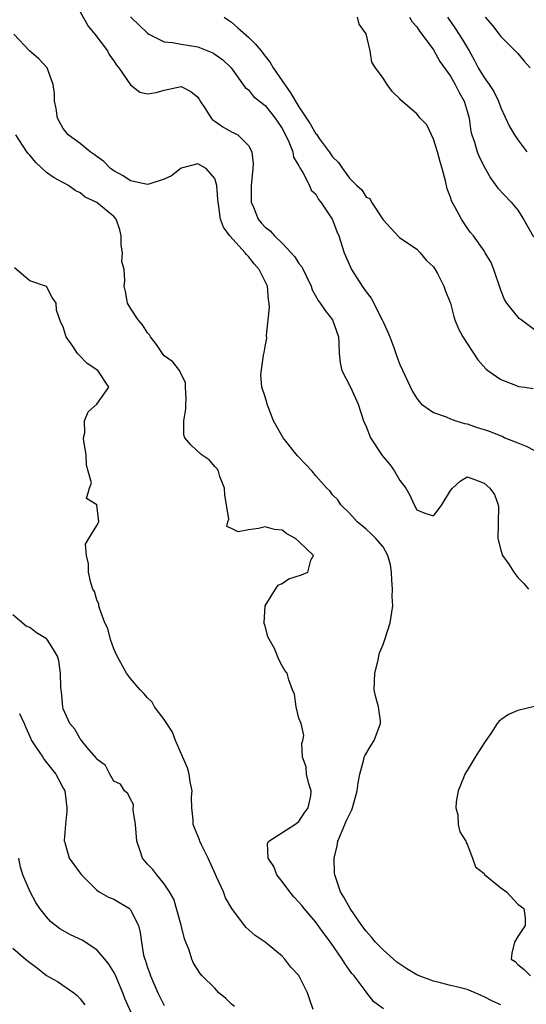
# Model space of a CAD drawing. Units: inches. Extents: x 2595000 to 2598000, y 1500000 to 1503000.
# Drawn here: x 2595234 to 2595294, y 1501052 to 1501169 of the extents above; entities that cross this region are included whole.
import ezdxf

# ---------------------------------------------------------------- set-up
doc = ezdxf.new("R2010")
doc.units = ezdxf.units.IN
doc.header["$MEASUREMENT"] = 0
doc.layers.add('LD25951500_2ft', color=71, linetype='Continuous')

msp = doc.modelspace()

# ---------------------------------------------------------------- linework, layer by layer
at = {"layer": 'LD25951500_2ft'}
for points, elevation in [([(2595241, 1501169.66), (2595241.94, 1501167.94), (2595242.75, 1501167), (2595244.25, 1501165), (2595244.5, 1501164.5), (2595245, 1501163.82), (2595245.31, 1501163.31), (2595245.59, 1501163), (2595246.98, 1501160.98), (2595248.09, 1501160.09), (2595249, 1501159.88), (2595250.03, 1501160.03), (2595251, 1501160.32), (2595253, 1501160.77), (2595254.17, 1501160.17), (2595255, 1501159.48), (2595255.19, 1501159.19), (2595255.28, 1501159), (2595255.86, 1501158.14), (2595256.56, 1501157), (2595256.76, 1501156.76), (2595257, 1501156.62), (2595257.97, 1501155.97), (2595259, 1501155.38), (2595259.27, 1501155.27), (2595259.76, 1501155), (2595261, 1501153.73), (2595261.39, 1501153), (2595261.56, 1501151.56), (2595261.53, 1501151), (2595261.37, 1501149.37), (2595261.31, 1501149), (2595261.33, 1501147), (2595261.6, 1501146.4), (2595262.17, 1501145), (2595262.53, 1501144.53), (2595263, 1501144.02), (2595263.59, 1501143.59), (2595264.11, 1501143), (2595265, 1501142.12), (2595266.09, 1501141), (2595266.51, 1501140.51), (2595267, 1501139.73), (2595267.33, 1501139.33), (2595268.46, 1501137), (2595268.59, 1501136.59), (2595269.3, 1501135.3), (2595269.54, 1501135), (2595270.11, 1501134.11), (2595271.01, 1501133), (2595271.71, 1501131), (2595271.76, 1501130.24), (2595271.8, 1501129), (2595271.91, 1501127.91), (2595272.12, 1501127), (2595273.14, 1501125), (2595274.04, 1501123), (2595274.67, 1501121), (2595275, 1501120.31), (2595275.52, 1501119), (2595276.9, 1501116.9), (2595277.82, 1501115.82), (2595278.35, 1501115), (2595279, 1501113.91), (2595279.7, 1501113), (2595280.17, 1501112.17), (2595280.71, 1501111), (2595281, 1501110.42), (2595281.96, 1501110.04), (2595283, 1501109.69), (2595283.57, 1501110.43), (2595283.98, 1501111), (2595285, 1501112.72), (2595285.24, 1501113), (2595286.16, 1501113.84), (2595287, 1501114.36), (2595288, 1501114), (2595289, 1501113.59), (2595289.7, 1501113), (2595290.23, 1501112.23), (2595290.67, 1501111), (2595290.74, 1501110.74), (2595290.67, 1501109), (2595290.7, 1501108.7), (2595290.63, 1501107), (2595291, 1501105.61), (2595291.21, 1501105), (2595291.95, 1501103.95), (2595292.55, 1501103), (2595293, 1501102.39), (2595293.68, 1501101.68), (2595294.28, 1501101)], 8770), ([(2595247, 1501169.03), (2595249, 1501167.1), (2595249.16, 1501167), (2595251, 1501166.09), (2595251.99, 1501166.01), (2595253, 1501165.8), (2595255, 1501165.47), (2595256.78, 1501164.78), (2595257, 1501164.62), (2595257.95, 1501163.95), (2595258.96, 1501163), (2595260.63, 1501160.63), (2595261, 1501160.36), (2595261.59, 1501159.59), (2595262.32, 1501159), (2595263, 1501158.5), (2595264.18, 1501157), (2595265, 1501155.75), (2595265.41, 1501155), (2595265.82, 1501154.18), (2595266.29, 1501153), (2595266.37, 1501152.37), (2595267, 1501151.34), (2595267.1, 1501151.1), (2595267.48, 1501150.52), (2595268.24, 1501149), (2595268.45, 1501148.45), (2595269, 1501147.96), (2595269.33, 1501147.33), (2595269.62, 1501147), (2595270.96, 1501145), (2595271, 1501144.91), (2595271.5, 1501143.5), (2595271.73, 1501143), (2595272.37, 1501141), (2595273.25, 1501139), (2595274.52, 1501137), (2595275, 1501136.33), (2595275.58, 1501135.58), (2595276.91, 1501133), (2595277, 1501132.77), (2595277.56, 1501131.56), (2595277.79, 1501131), (2595278.28, 1501129.72), (2595278.65, 1501128.65), (2595279, 1501127.71), (2595280.51, 1501124.51), (2595281, 1501123.65), (2595281.29, 1501123.29), (2595281.58, 1501123), (2595283, 1501121.99), (2595284.51, 1501121.49), (2595285, 1501121.26), (2595285.65, 1501121), (2595286.67, 1501120.67), (2595287, 1501120.64), (2595288.2, 1501120.2), (2595289, 1501119.97), (2595289.72, 1501119.72), (2595291, 1501119.21), (2595291.16, 1501119.16), (2595291.48, 1501119), (2595293, 1501118.38), (2595294, 1501118), (2595295, 1501117.46)], 8768), ([(2595258.11, 1501169), (2595258.64, 1501168.64), (2595259, 1501168.42), (2595259.73, 1501167.73), (2595261, 1501166.63), (2595261.82, 1501165.82), (2595262.52, 1501165), (2595262.72, 1501164.72), (2595263, 1501164.38), (2595263.6, 1501163.6), (2595263.95, 1501163), (2595265, 1501161.42), (2595266.01, 1501160.01), (2595267, 1501158.33), (2595268.33, 1501156.32), (2595269, 1501155.15), (2595269.08, 1501155.08), (2595269.42, 1501154.58), (2595270.59, 1501153), (2595271, 1501152.4), (2595271.72, 1501151.72), (2595272.18, 1501151), (2595273, 1501149.87), (2595273.9, 1501149), (2595274.49, 1501148.49), (2595275, 1501147.62), (2595275.44, 1501147.44), (2595275.62, 1501147), (2595277, 1501144.89), (2595277.92, 1501143.92), (2595278.88, 1501142.88), (2595279, 1501142.76), (2595279.67, 1501142.33), (2595281, 1501141.41), (2595281.42, 1501141), (2595282.12, 1501140.12), (2595283, 1501139.32), (2595283.12, 1501139.12), (2595283.2, 1501139), (2595283.47, 1501138.53), (2595284.23, 1501137), (2595284.42, 1501136.42), (2595285, 1501135.01), (2595285.4, 1501133.4), (2595285.53, 1501133), (2595285.95, 1501131.95), (2595286.47, 1501131), (2595287, 1501130.18), (2595288.27, 1501128.27), (2595289.2, 1501127.2), (2595289.45, 1501127), (2595291, 1501125.91), (2595292.74, 1501125.26), (2595293.1, 1501125.1), (2595293.85, 1501125), (2595294.84, 1501124.84)], 8766), ([(2595295.48, 1501131.48), (2595293.4, 1501133), (2595293.18, 1501133.18), (2595293, 1501133.36), (2595291.71, 1501135), (2595291.45, 1501135.45), (2595291, 1501136.55), (2595290.18, 1501139), (2595289.83, 1501139.83), (2595289.13, 1501141), (2595289, 1501141.2), (2595287.75, 1501143), (2595287.41, 1501143.41), (2595287, 1501143.96), (2595286.33, 1501145), (2595285.55, 1501146.45), (2595285.15, 1501147.15), (2595285, 1501147.61), (2595284.61, 1501148.61), (2595284.44, 1501149.56), (2595284.04, 1501151), (2595283.79, 1501151.79), (2595283.49, 1501153), (2595283, 1501154.49), (2595282.75, 1501155), (2595282.2, 1501156.2), (2595281.41, 1501157), (2595281, 1501157.5), (2595279.13, 1501159.13), (2595279, 1501159.3), (2595278.13, 1501160.13), (2595277.5, 1501161), (2595277, 1501161.77), (2595276.1, 1501163), (2595275.66, 1501163.66), (2595275.47, 1501165), (2595275, 1501167.01), (2595274.17, 1501168.17), (2595273.98, 1501169)], 8764), ([(2595280.14, 1501169), (2595280.47, 1501168.47), (2595281, 1501167.87), (2595281.34, 1501167.34), (2595281.62, 1501167), (2595283, 1501165.11), (2595283.75, 1501163.75), (2595285, 1501161.99), (2595285.56, 1501161), (2595286.03, 1501160.03), (2595286.65, 1501159), (2595287, 1501157.81), (2595287.22, 1501157), (2595287.43, 1501155.43), (2595287.55, 1501155), (2595287.85, 1501154.15), (2595288.18, 1501153), (2595288.41, 1501152.41), (2595289.08, 1501151.08), (2595289.81, 1501149.81), (2595290.66, 1501148.66), (2595292.21, 1501147), (2595293, 1501146.05), (2595293.69, 1501145), (2595294.89, 1501142.89)], 8762), ([(2595284.65, 1501169), (2595285.62, 1501167.62), (2595286.39, 1501166.39), (2595287.22, 1501165), (2595287.87, 1501163.87), (2595288.32, 1501163), (2595289, 1501161.84), (2595289.61, 1501161), (2595290.16, 1501160.16), (2595290.71, 1501159), (2595291, 1501158.23), (2595292.02, 1501156.02), (2595292.62, 1501155), (2595293, 1501154.41), (2595294.07, 1501153)], 8760), ([(2595289.14, 1501169), (2595290.02, 1501168.02), (2595291, 1501166.71), (2595293, 1501164.68), (2595293.77, 1501163.77), (2595294.48, 1501163)], 8758), ([(2595291, 1501051.55), (2595290, 1501052), (2595289, 1501052.52), (2595288.66, 1501052.66), (2595287.96, 1501053), (2595287, 1501053.36), (2595285.71, 1501053.71), (2595285, 1501053.86), (2595283.84, 1501054.16), (2595283, 1501054.36), (2595281.29, 1501055), (2595281, 1501055.13), (2595279.83, 1501055.83), (2595278.62, 1501056.62), (2595277, 1501058.08), (2595276.1, 1501059), (2595275.62, 1501059.62), (2595275, 1501060.32), (2595274.47, 1501061), (2595273.1, 1501063), (2595272.34, 1501064.34), (2595271.94, 1501065), (2595271.25, 1501067), (2595271.23, 1501067.23), (2595271.18, 1501069), (2595271.54, 1501070.46), (2595271.63, 1501071), (2595272.45, 1501073), (2595272.62, 1501073.38), (2595273.27, 1501074.73), (2595273.36, 1501075), (2595273.91, 1501077), (2595274.03, 1501077.97), (2595274.23, 1501079), (2595274.72, 1501080.72), (2595274.77, 1501081), (2595274.83, 1501081.17), (2595275.57, 1501082.43), (2595275.93, 1501083), (2595276.71, 1501085), (2595276.68, 1501085.32), (2595276.44, 1501087), (2595276.14, 1501088.14), (2595275.96, 1501089), (2595276.01, 1501091), (2595276.38, 1501092.38), (2595276.57, 1501093.43), (2595277, 1501094.39), (2595277.21, 1501095), (2595277.83, 1501097), (2595278.15, 1501099), (2595278.1, 1501100.1), (2595278.13, 1501101), (2595278.05, 1501102.05), (2595278.01, 1501103), (2595277.87, 1501103.87), (2595277.57, 1501105), (2595277, 1501106.03), (2595276.13, 1501107), (2595275.58, 1501107.58), (2595275, 1501108.12), (2595274.52, 1501108.52), (2595273.92, 1501109), (2595273, 1501110.03), (2595272, 1501111), (2595271.61, 1501111.61), (2595271, 1501112.21), (2595270.67, 1501112.67), (2595270.33, 1501113), (2595269, 1501114.46), (2595268.56, 1501115), (2595267.82, 1501115.82), (2595266.85, 1501116.85), (2595265.12, 1501119), (2595263.98, 1501121), (2595263.34, 1501122.66), (2595263.23, 1501123), (2595263.2, 1501123.2), (2595263, 1501123.86), (2595262.6, 1501125), (2595262.46, 1501126.46), (2595262.8, 1501128.8), (2595262.89, 1501129.11), (2595263, 1501129.84), (2595263.18, 1501130.82), (2595263.16, 1501131.16), (2595263.36, 1501133), (2595263.51, 1501134.49), (2595263.47, 1501135), (2595263.39, 1501135.39), (2595263.25, 1501137), (2595263, 1501137.56), (2595262.28, 1501139), (2595261.67, 1501139.68), (2595261, 1501140.56), (2595260.77, 1501140.77), (2595260.61, 1501141), (2595258.8, 1501143), (2595258.05, 1501144.05), (2595257.7, 1501145), (2595257.5, 1501146.5), (2595257.39, 1501147), (2595257.37, 1501147.37), (2595257.25, 1501149), (2595257, 1501149.82), (2595255.99, 1501151), (2595255, 1501151.55), (2595253, 1501151.06), (2595251.85, 1501150.15), (2595251, 1501149.75), (2595249.15, 1501149.15), (2595249, 1501149.09), (2595247, 1501149.54), (2595246.13, 1501150.13), (2595245, 1501150.72), (2595244.62, 1501151), (2595243.83, 1501151.83), (2595243, 1501152.42), (2595242.68, 1501152.68), (2595242.19, 1501153), (2595241, 1501153.98), (2595239.56, 1501155), (2595239, 1501155.75), (2595238.55, 1501156.55), (2595238.32, 1501157), (2595238.14, 1501158.15), (2595237.95, 1501159), (2595237.94, 1501159.94), (2595237.78, 1501161), (2595237.07, 1501163), (2595236.07, 1501164.07), (2595234.99, 1501165), (2595233.12, 1501167)], 8772), ([(2595277.07, 1501051.07), (2595275.91, 1501051.91), (2595275.09, 1501053), (2595275, 1501053.09), (2595273.57, 1501055), (2595273.28, 1501055.28), (2595272.45, 1501056.45), (2595272.13, 1501057), (2595270.77, 1501059), (2595269.99, 1501059.99), (2595269.28, 1501061), (2595269, 1501061.37), (2595267.63, 1501063), (2595267.36, 1501063.36), (2595267, 1501063.77), (2595266.41, 1501064.41), (2595265.93, 1501065), (2595265, 1501066.22), (2595264.36, 1501067), (2595264.01, 1501068.01), (2595263.34, 1501069), (2595263.26, 1501070.74), (2595263.44, 1501071), (2595266.53, 1501073), (2595267, 1501073.35), (2595267.64, 1501074.36), (2595268.09, 1501075), (2595268.4, 1501076.39), (2595268.45, 1501077), (2595268.17, 1501077.83), (2595267.92, 1501079), (2595267.85, 1501079.85), (2595267.43, 1501081), (2595267.36, 1501082.64), (2595267.46, 1501083), (2595267.57, 1501083.57), (2595267.27, 1501085), (2595267, 1501085.64), (2595266.67, 1501087), (2595266.48, 1501088.48), (2595266.25, 1501089), (2595265.81, 1501090.19), (2595265.62, 1501091), (2595265.32, 1501091.32), (2595265, 1501091.87), (2595264.61, 1501092.61), (2595264.09, 1501093.91), (2595263.32, 1501095.32), (2595263, 1501096.61), (2595262.89, 1501096.89), (2595262.88, 1501097), (2595262.97, 1501099), (2595264.2, 1501101), (2595264.53, 1501101.47), (2595265, 1501101.67), (2595265.79, 1501102.21), (2595267.31, 1501102.69), (2595268.05, 1501103), (2595268.42, 1501104.42), (2595268.72, 1501105), (2595267, 1501106.65), (2595266.6, 1501107), (2595265.55, 1501107.55), (2595265, 1501107.99), (2595264.09, 1501108.09), (2595263, 1501108.4), (2595262.19, 1501108.19), (2595261, 1501108.06), (2595259.79, 1501107.79), (2595259, 1501108.2), (2595258.42, 1501108.42), (2595258.55, 1501109), (2595258.69, 1501109.31), (2595258.2, 1501112.2), (2595258.17, 1501113), (2595257.61, 1501114.39), (2595257.43, 1501115), (2595257.29, 1501115.28), (2595257, 1501115.59), (2595256.35, 1501116.35), (2595255.38, 1501117), (2595254.14, 1501118.14), (2595253.46, 1501119), (2595253.34, 1501119.34), (2595253.32, 1501121), (2595253.55, 1501122.45), (2595253.56, 1501123), (2595253.6, 1501123.6), (2595253.54, 1501125), (2595253.54, 1501125.54), (2595252.8, 1501127), (2595252.02, 1501128.02), (2595251, 1501128.73), (2595250.8, 1501129), (2595250.08, 1501130.08), (2595249.37, 1501131), (2595249.23, 1501131.23), (2595249, 1501131.48), (2595248.4, 1501132.4), (2595247.88, 1501133), (2595247, 1501134.41), (2595246.61, 1501135), (2595246.39, 1501136.39), (2595246.25, 1501137), (2595246.32, 1501137.68), (2595246.22, 1501139), (2595245.94, 1501139.94), (2595246.03, 1501141), (2595245.89, 1501141.89), (2595245.89, 1501143), (2595245.71, 1501143.71), (2595245.29, 1501145), (2595245, 1501145.3), (2595243, 1501146.95), (2595242.92, 1501147), (2595241.61, 1501147.61), (2595241, 1501148.13), (2595240.41, 1501148.41), (2595239.62, 1501149), (2595237.92, 1501149.92), (2595237, 1501150.52), (2595235.73, 1501151.73), (2595235, 1501152.61), (2595234.81, 1501152.81), (2595234.66, 1501153), (2595233.36, 1501155)], 8774), ([(2595268.69, 1501051), (2595268.25, 1501052.25), (2595268.01, 1501053), (2595267, 1501055.04), (2595266.04, 1501056.04), (2595265.33, 1501057), (2595265, 1501057.35), (2595263, 1501059), (2595261.79, 1501059.79), (2595260.75, 1501060.75), (2595260.53, 1501061), (2595259.01, 1501063.01), (2595258.28, 1501064.28), (2595258.04, 1501065), (2595257.22, 1501066.78), (2595257.07, 1501067.07), (2595256.21, 1501069), (2595255.42, 1501070.58), (2595255.24, 1501071), (2595255.19, 1501071.19), (2595254.59, 1501072.59), (2595254.43, 1501073), (2595254.43, 1501073.57), (2595254.28, 1501075), (2595254.24, 1501076.24), (2595254.31, 1501077), (2595254.09, 1501078.09), (2595253.96, 1501079), (2595253.74, 1501079.74), (2595253, 1501081.44), (2595252.34, 1501083), (2595251.98, 1501083.98), (2595251.3, 1501085), (2595251, 1501085.49), (2595249.83, 1501087), (2595249.54, 1501087.54), (2595249, 1501088.05), (2595248.57, 1501088.57), (2595248.13, 1501089), (2595247, 1501090.37), (2595246.52, 1501091), (2595245.39, 1501093), (2595245, 1501093.87), (2595244.61, 1501095), (2595244.29, 1501096.29), (2595243.95, 1501097), (2595243.29, 1501098.71), (2595243.23, 1501099), (2595243.22, 1501099.22), (2595243, 1501099.73), (2595242.71, 1501100.71), (2595242.52, 1501101), (2595242.28, 1501101.72), (2595241.99, 1501103), (2595242.01, 1501104.01), (2595241.77, 1501105), (2595241.65, 1501106.35), (2595242.04, 1501107), (2595243, 1501108.56), (2595243.23, 1501109), (2595242.99, 1501111), (2595241.77, 1501111.77), (2595242.12, 1501113), (2595242.35, 1501113.64), (2595241.94, 1501115), (2595241.74, 1501115.74), (2595241.72, 1501117), (2595241.45, 1501118.55), (2595241.41, 1501119), (2595241.56, 1501119.56), (2595241.51, 1501121), (2595241.94, 1501122.06), (2595242.98, 1501123), (2595244.41, 1501125), (2595243.11, 1501127), (2595241.84, 1501127.84), (2595240.84, 1501128.84), (2595240.7, 1501129), (2595240.12, 1501129.88), (2595239.33, 1501131), (2595239.24, 1501131.24), (2595239, 1501132.2), (2595238.71, 1501132.71), (2595238.18, 1501134.18), (2595238.14, 1501135), (2595237.68, 1501135.68), (2595237, 1501136.99), (2595235, 1501137.65), (2595233.19, 1501139.19)], 8776), ([(2595259.34, 1501051.34), (2595259, 1501051.65), (2595258.3, 1501052.3), (2595257.5, 1501053), (2595257, 1501053.52), (2595255.5, 1501055), (2595255.27, 1501055.27), (2595254.49, 1501056.49), (2595254.27, 1501057), (2595253.95, 1501058.05), (2595253.57, 1501059), (2595253.42, 1501059.42), (2595253.01, 1501061.01), (2595252.13, 1501064.13), (2595251.62, 1501065), (2595251, 1501065.94), (2595250.13, 1501067), (2595249.63, 1501067.63), (2595249, 1501068.29), (2595248.4, 1501069), (2595248.13, 1501069.87), (2595247.72, 1501071), (2595247.59, 1501073), (2595247.3, 1501074.7), (2595247.36, 1501075.36), (2595247, 1501076.01), (2595246.68, 1501076.68), (2595246.26, 1501077), (2595245.81, 1501077.81), (2595245, 1501078.14), (2595244.52, 1501079), (2595244.02, 1501080.02), (2595243, 1501080.76), (2595242.92, 1501080.92), (2595241.85, 1501082.15), (2595241.17, 1501083), (2595241.1, 1501083.1), (2595241, 1501083.19), (2595240.35, 1501084.35), (2595239.77, 1501085), (2595239, 1501086.77), (2595238.93, 1501087), (2595238.78, 1501088.78), (2595238.73, 1501089), (2595238.69, 1501089.31), (2595238.68, 1501091), (2595238.47, 1501092.47), (2595238.32, 1501093), (2595237.83, 1501093.83), (2595237.08, 1501095), (2595237.04, 1501095.04), (2595237, 1501095.08), (2595235.8, 1501095.8), (2595235, 1501096.42), (2595234.6, 1501096.6), (2595233, 1501097.93)], 8778), ([(2595233.79, 1501086.21), (2595234.36, 1501085), (2595234.54, 1501084.54), (2595235, 1501083.48), (2595235.23, 1501083), (2595235.71, 1501082.29), (2595236.55, 1501081), (2595236.71, 1501080.71), (2595237, 1501080.38), (2595238.11, 1501079), (2595238.41, 1501078.41), (2595239, 1501077.33), (2595239.16, 1501077), (2595239.43, 1501075), (2595239.43, 1501074.57), (2595239.26, 1501073), (2595239.08, 1501071.08), (2595239.09, 1501071), (2595239.16, 1501070.84), (2595239.68, 1501069), (2595240.23, 1501068.23), (2595241, 1501067.2), (2595241.16, 1501067), (2595243, 1501065.2), (2595243.27, 1501065), (2595244.37, 1501064.37), (2595245, 1501064.12), (2595246.87, 1501063), (2595246.94, 1501062.94), (2595247, 1501062.87), (2595247.93, 1501061), (2595248.14, 1501060.14), (2595248.29, 1501059), (2595248.54, 1501057.46), (2595248.67, 1501057), (2595248.77, 1501056.77), (2595249, 1501056.01), (2595249.27, 1501055.27), (2595249.35, 1501055), (2595250.24, 1501053), (2595251, 1501051.46)], 8780), ([(2595295, 1501087.02), (2595293, 1501086.55), (2595291.9, 1501086.1), (2595291, 1501085.45), (2595290.75, 1501085.25), (2595290.57, 1501085), (2595289.81, 1501083.81), (2595289.14, 1501082.86), (2595288.34, 1501081.66), (2595287.96, 1501081), (2595287, 1501079.42), (2595286.71, 1501079), (2595286.55, 1501078.55), (2595285.93, 1501077), (2595285.7, 1501075.7), (2595285.66, 1501075), (2595285.87, 1501074.13), (2595285.91, 1501073), (2595286.14, 1501072.14), (2595286.82, 1501071), (2595286.86, 1501070.86), (2595287, 1501070.66), (2595287.65, 1501069), (2595287.97, 1501067.97), (2595289, 1501067.17), (2595289.07, 1501067.07), (2595291, 1501065.45), (2595291.68, 1501065), (2595293, 1501063.54), (2595293.74, 1501063), (2595293.9, 1501061.9), (2595293.88, 1501061), (2595293, 1501059.68), (2595292.63, 1501059), (2595292.32, 1501057.68), (2595292.24, 1501057), (2595292.69, 1501056.69), (2595293, 1501056.36), (2595293.76, 1501055.76), (2595294.51, 1501055)], 8770), ([(2595248.18, 1501048.18), (2595246.32, 1501052.32), (2595246.07, 1501053), (2595245.15, 1501055.15), (2595245, 1501055.43), (2595244.4, 1501056.4), (2595243.94, 1501057), (2595243, 1501058.11), (2595241.23, 1501059.23), (2595239.86, 1501059.86), (2595238.58, 1501060.58), (2595237.48, 1501061.48), (2595237, 1501062), (2595236.2, 1501063), (2595235.73, 1501063.73), (2595235.05, 1501065), (2595234.17, 1501067), (2595233.91, 1501067.91), (2595233.71, 1501069)], 8782), ([(2595233, 1501058.31), (2595234.49, 1501057), (2595235, 1501056.57), (2595235.92, 1501055.92), (2595237, 1501055.06), (2595238.31, 1501054.31), (2595240.23, 1501053), (2595240.66, 1501052.66), (2595241, 1501052.27), (2595241.54, 1501051.54)], 8784)]:
    msp.add_lwpolyline(points, dxfattribs=dict(at, elevation=elevation))

doc.saveas('drawing.dxf')
